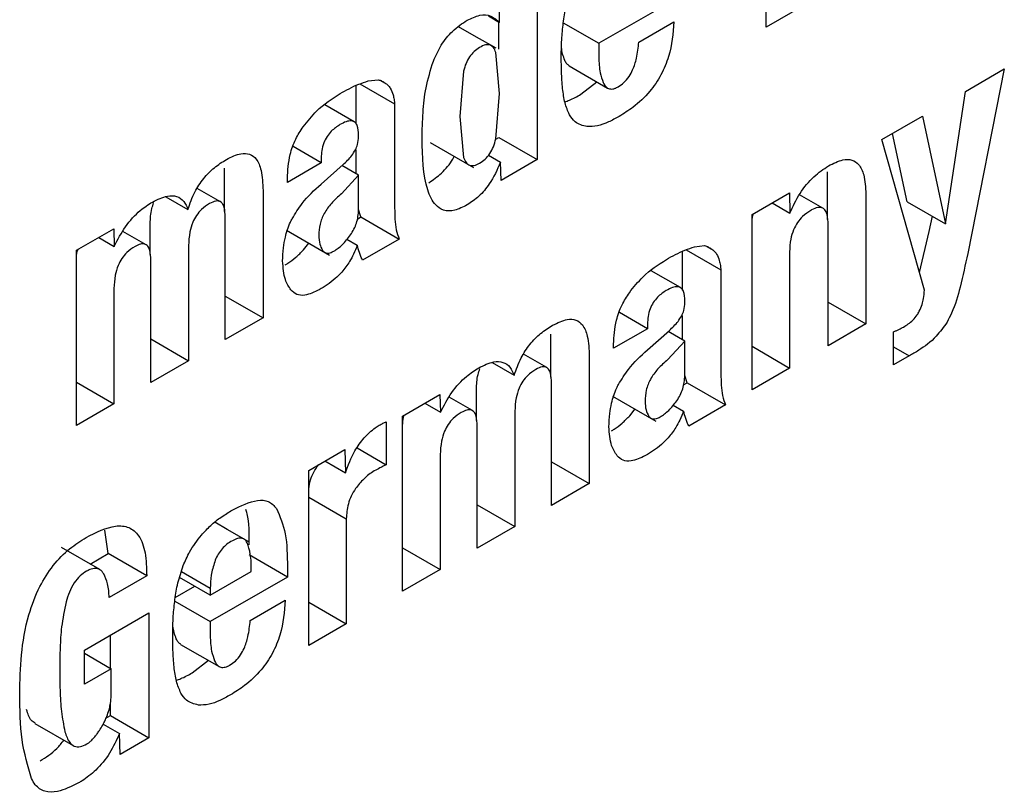
# Model space of a CAD drawing. Units: millimetres. Extents: x 0 to 210, y 0 to 297.
# Drawn here: x 143 to 143, y 93 to 93 of the extents above; entities that cross this region are included whole.
import ezdxf

# ---------------------------------------------------------------- set-up
doc = ezdxf.new("R2010")
doc.units = ezdxf.units.MM

msp = doc.modelspace()

# ---------------------------------------------------------------- linework, layer by layer
at = {"color": 7, "linetype": 'Continuous', "lineweight": 25}
for p, q in [((143.1098, 93.13332), (143.1098, 93.19789)), ((143.0253, 93.17027), (143.0253, 93.08454)), ((143.01143, 93.13512), (143.01143, 93.16227)), ((143.07649, 93.14388), (143.04805, 93.12746)), ((143.12366, 93.14132), (143.1098, 93.13332)), ((143.00729, 93.13751), (143.01143, 93.13512)), ((143.00212, 93.13021), (142.99634, 93.13355)), ((143.01115, 93.1253), (143.01115, 93.13528)), ((143.03494, 93.13503), (143.04805, 93.12746)), ((143.06277, 93.12787), (143.07567, 93.13532)), ((143.01012, 93.12559), (143.00212, 93.13021)), ((143.04805, 93.12746), (143.04805, 93.12224)), ((143.01143, 93.10885), (143.01006, 93.124)), ((143.03712, 93.11907), (143.05126, 93.1109)), ((142.99816, 93.11716), (142.99676, 93.10037)), ((143.1832, 93.10967), (143.19757, 93.11797)), ((143.19757, 93.11797), (143.18406, 93.04988)), ((142.95859, 93.1088), (142.95859, 93.1119)), ((142.95989, 93.11245), (142.97273, 93.10504)), ((142.96303, 93.11353), (142.96669, 93.11398)), ((142.96765, 93.11366), (142.96913, 93.11281)), ((143.04142, 93.10861), (143.04734, 93.11317)), ((142.95859, 93.09758), (142.95859, 93.1088)), ((143.01004, 93.09216), (143.01143, 93.10885)), ((143.17594, 93.06079), (143.1832, 93.10967)), ((142.95781, 93.09847), (142.94704, 93.10469)), ((142.97273, 93.10504), (142.97273, 93.10064)), ((142.97273, 93.10064), (142.97273, 93.06663)), ((142.99676, 93.10037), (142.99815, 93.08526)), ((143.15242, 93.0919), (143.1674, 93.10055)), ((143.1674, 93.10055), (143.17594, 93.06079)), ((143.16179, 93.06896), (143.15638, 93.09419)), ((142.98581, 93.09081), (143.00177, 93.0816)), ((143.01001, 93.09204), (143.01115, 93.0927)), ((143.01115, 93.0927), (143.0253, 93.08454)), ((143.16812, 93.03634), (143.15242, 93.0919)), ((142.94567, 93.08331), (142.93527, 93.08931)), ((142.95859, 93.07925), (142.95859, 93.08813)), ((142.94567, 93.08331), (142.93317, 93.0761)), ((142.94562, 93.07548), (142.95374, 93.0827)), ((142.94567, 93.08513), (142.94567, 93.08331)), ((143.00731, 93.08612), (143.01179, 93.08354)), ((143.01199, 93.07686), (143.01179, 93.08354)), ((143.0253, 93.08454), (143.01199, 93.07686)), ((142.91004, 93.06539), (142.91004, 93.0813)), ((142.95943, 93.07877), (142.9533, 93.0823)), ((143.13239, 93.06245), (143.13239, 93.07995)), ((142.93317, 93.0761), (142.93317, 93.07763)), ((142.95943, 93.07877), (142.95313, 93.07192)), ((142.95943, 93.06604), (142.95943, 93.07877)), ((142.9085, 93.06898), (142.89996, 93.07391)), ((142.92419, 93.07314), (142.92419, 93.02617)), ((143.10453, 93.06426), (143.1183, 93.0722)), ((143.1183, 93.0722), (143.1185, 93.06476)), ((143.14653, 93.07179), (143.14653, 93.02388)), ((142.88838, 93.07083), (142.89651, 93.06613)), ((143.11195, 93.06854), (143.1185, 93.06476)), ((143.13068, 93.06655), (143.12201, 93.07156)), ((143.16179, 93.06896), (143.17594, 93.06079)), ((142.96032, 93.06335), (142.95943, 93.06605)), ((142.88262, 93.04949), (142.88262, 93.06102)), ((142.91027, 93.01813), (142.91027, 93.06329)), ((142.959, 93.06259), (142.96032, 93.06335)), ((142.96032, 93.06335), (142.97446, 93.05519)), ((143.10453, 92.99963), (143.10453, 93.06426)), ((143.16992, 93.05805), (143.17103, 93.06363)), ((142.85537, 93.05107), (142.86914, 93.05901)), ((142.86914, 93.05901), (142.86934, 93.0525)), ((142.88106, 93.05312), (142.87252, 93.05805)), ((142.93281, 93.05846), (142.94876, 93.04925)), ((143.13262, 93.01585), (143.13262, 93.06041)), ((143.16627, 93.04289), (143.16992, 93.05805)), ((142.8636, 93.05582), (142.86934, 93.0525)), ((142.93913, 93.05122), (142.94105, 93.0537)), ((142.95513, 93.05515), (142.95897, 93.05293)), ((142.97446, 93.05519), (142.9609, 93.04736)), ((142.85537, 92.98644), (142.85537, 93.05107)), ((142.89676, 93.05285), (142.89676, 93.01034)), ((143.07891, 93.04762), (143.07891, 93.05071)), ((143.08021, 93.05126), (143.09306, 93.04385)), ((143.08335, 93.05234), (143.08701, 93.0528)), ((143.08797, 93.05248), (143.08945, 93.05162)), ((143.1184, 93.05051), (143.1184, 93.00764)), ((142.88285, 93.0023), (142.88285, 93.04746)), ((143.07891, 93.0364), (143.07891, 93.04762)), ((143.07814, 93.03729), (143.06736, 93.04351)), ((143.09306, 93.04385), (143.09306, 93.03945)), ((143.09306, 93.03945), (143.09306, 93.00544)), ((142.86924, 93.03696), (142.86924, 92.99445)), ((142.91027, 93.0342), (142.92419, 93.02617)), ((143.13262, 93.03191), (143.14653, 93.02388)), ((142.92419, 93.02617), (142.91027, 93.01813)), ((143.06599, 93.02213), (143.0556, 93.02813)), ((143.07891, 93.01806), (143.07891, 93.02695)), ((143.06599, 93.02213), (143.0535, 93.01491)), ((143.06594, 93.0143), (143.07406, 93.02151)), ((143.06599, 93.02394), (143.06599, 93.02213)), ((143.07975, 93.01758), (143.07362, 93.02112)), ((143.14653, 93.02388), (143.13262, 93.01585)), ((143.15669, 93.00875), (143.15669, 93.021)), ((142.88285, 93.01837), (142.89676, 93.01034)), ((143.03036, 93.0042), (143.03036, 93.02012)), ((143.07975, 93.01758), (143.07345, 93.01073)), ((143.07975, 93.00485), (143.07975, 93.01758)), ((143.0535, 93.01491), (143.0535, 93.01644)), ((143.10453, 93.01564), (143.1184, 93.00764)), ((143.15669, 93.01549), (143.16253, 93.01212)), ((142.89676, 93.01034), (142.88285, 93.0023)), ((143.02882, 93.00779), (143.02028, 93.01272)), ((143.04451, 93.01195), (143.04451, 92.96498)), ((143.16253, 93.01212), (143.15669, 93.00875)), ((143.0087, 93.00964), (143.01683, 93.00495)), ((143.1184, 93.00764), (143.10453, 92.99963)), ((143.08064, 93.00217), (143.07975, 93.00486)), ((142.85537, 93.00245), (142.86924, 92.99445)), ((143.00294, 92.98831), (143.00294, 92.99983)), ((143.03059, 92.95695), (143.03059, 93.0021)), ((143.07932, 93.00141), (143.08064, 93.00217)), ((143.08064, 93.00217), (143.09478, 92.994)), ((142.97569, 92.98988), (142.98946, 92.99783)), ((142.98946, 92.99783), (142.98966, 92.99132)), ((143.00139, 92.99193), (142.99284, 92.99686)), ((143.05313, 92.99728), (143.06909, 92.98806)), ((142.86924, 92.99445), (142.85537, 92.98644)), ((142.98392, 92.99463), (142.98966, 92.99132)), ((143.05945, 92.99003), (143.06138, 92.99252)), ((143.07545, 92.99396), (143.07929, 92.99175)), ((143.09478, 92.994), (143.08122, 92.98618)), ((142.97569, 92.92526), (142.97569, 92.98988)), ((143.01708, 92.99167), (143.01708, 92.94915)), ((142.9696, 92.98777), (142.9696, 92.97194)), ((143.00317, 92.94112), (143.00317, 92.98627)), ((142.94106, 92.96989), (142.95437, 92.97757)), ((142.95437, 92.97757), (142.95457, 92.96901)), ((142.95886, 92.97814), (142.9696, 92.97194)), ((142.98956, 92.97578), (142.98956, 92.93326)), ((142.94418, 92.97131), (142.94475, 92.97202)), ((142.94705, 92.97335), (142.95457, 92.96901)), ((143.03059, 92.97301), (143.04451, 92.96498)), ((142.94106, 92.90526), (142.94106, 92.96989)), ((143.04451, 92.96498), (143.03059, 92.95695)), ((142.94106, 92.96003), (142.95492, 92.95203)), ((143.00317, 92.95718), (143.01708, 92.94915)), ((142.95492, 92.95203), (142.95492, 92.91327)), ((142.91099, 92.9481), (142.90641, 92.95074)), ((143.01708, 92.94915), (143.00317, 92.94112)), ((142.86715, 92.93915), (142.86588, 92.9478)), ((142.91899, 92.94348), (142.91099, 92.9481)), ((142.864, 92.93328), (142.84986, 92.94145)), ((142.97569, 92.94126), (142.98956, 92.93326)), ((142.86049, 92.93531), (142.86715, 92.93915)), ((142.88129, 92.93098), (142.86715, 92.93915)), ((142.93319, 92.93051), (142.91905, 92.93867)), ((142.93319, 92.9342), (142.93319, 92.93051)), ((142.88129, 92.93098), (142.86742, 92.92298)), ((142.90475, 92.92388), (142.89345, 92.93041)), ((142.89411, 92.93255), (142.90475, 92.92641)), ((142.90475, 92.92388), (142.91988, 92.93262)), ((142.93319, 92.93051), (142.90475, 92.91409)), ((142.98956, 92.93326), (142.97569, 92.92526)), ((142.89182, 92.92296), (142.89909, 92.92715)), ((142.90475, 92.92641), (142.90475, 92.92388)), ((142.89164, 92.92166), (142.90475, 92.91409)), ((142.91948, 92.9145), (142.93238, 92.92195)), ((142.94106, 92.92127), (142.95492, 92.91327)), ((142.85833, 92.9036), (142.8821, 92.91732)), ((142.8821, 92.91732), (142.8821, 92.87122)), ((142.90475, 92.91409), (142.90475, 92.90887)), ((142.95492, 92.91327), (142.94106, 92.90526)), ((142.86796, 92.89687), (142.86796, 92.90915)), ((142.89382, 92.9057), (142.90797, 92.89753)), ((142.85833, 92.89099), (142.85833, 92.9036)), ((142.85833, 92.90242), (142.86824, 92.89671)), ((142.89812, 92.89524), (142.90404, 92.8998)), ((142.86824, 92.89671), (142.85833, 92.89099)), ((142.86824, 92.88791), (142.86824, 92.89671)), ((142.86796, 92.87939), (142.86796, 92.88424)), ((142.86629, 92.87843), (142.86796, 92.87939)), ((142.86796, 92.87939), (142.8821, 92.87122)), ((142.84004, 92.87653), (142.85419, 92.86837)), ((142.86528, 92.8763), (142.87128, 92.87284)), ((142.87149, 92.8651), (142.87128, 92.87284)), ((142.8821, 92.87122), (142.87149, 92.8651))]:
    msp.add_line(p, q, dxfattribs=at)
for points, knots in [([(143.035, 93.13564), (143.0353, 93.13765), (143.03592, 93.14173), (143.03735, 93.14596), (143.03807, 93.14811)], [0, 0, 0, 0, 0.492998, 1, 1, 1, 1]), ([(142.9995, 93.13594), (143.00106, 93.13668), (143.00419, 93.13818), (143.00846, 93.13781), (143.01043, 93.13603), (143.01143, 93.13512)], [0, 0, 0, 0, 0.327891, 0.657398, 1, 1, 1, 1]), ([(142.98701, 93.12078), (142.9879, 93.1228), (142.9897, 93.12685), (142.9942, 93.13245), (142.99764, 93.13472), (142.9995, 93.13594)], [0, 0, 0, 0, 0.314081, 0.630415, 1, 1, 1, 1]), ([(143.03418, 93.12257), (143.03419, 93.12372), (143.03422, 93.12602), (143.03441, 93.13035), (143.03477, 93.1336), (143.035, 93.13564)], [0, 0, 0, 0, 0.2715749, 0.5431615, 1, 1, 1, 1]), ([(143.07567, 93.13532), (143.07537, 93.13112), (143.07491, 93.1248), (143.07117, 93.11568), (143.06662, 93.10903), (143.06114, 93.10393), (143.05728, 93.10152), (143.05556, 93.10044)], [0, 0, 0, 0, 0.318821, 0.48009, 0.641962, 0.840588, 1, 1, 1, 1]), ([(143.00785, 93.12685), (143.00732, 93.1269), (143.00616, 93.12701), (143.00481, 93.12628), (143.00407, 93.12588)], [0, 0, 0, 0, 0.45121, 1, 1, 1, 1]), ([(143.01006, 93.124), (143.00981, 93.1247), (143.00934, 93.126), (143.00832, 93.12658), (143.00785, 93.12685)], [0, 0, 0, 0, 0.534851, 1, 1, 1, 1]), ([(143.05516, 93.11135), (143.05588, 93.11182), (143.05734, 93.11276), (143.05922, 93.11505), (143.06088, 93.11817), (143.06224, 93.12258), (143.06258, 93.1259), (143.06277, 93.12787)], [0, 0, 0, 0, 0.1495851, 0.3002486, 0.4335796, 0.6646203, 1, 1, 1, 1]), ([(143.00407, 93.12588), (143.00338, 93.12543), (143.00206, 93.12457), (143.00028, 93.12246), (142.99892, 93.1199), (142.99842, 93.11811), (142.99816, 93.11716)], [0, 0, 0, 0, 0.254443, 0.486477, 0.725869, 1, 1, 1, 1]), ([(143.03551, 93.1211), (143.03521, 93.12186), (143.03465, 93.12332), (143.03437, 93.12502), (143.03423, 93.12583)], [0, 0, 0, 0, 0.5274748, 1, 1, 1, 1]), ([(142.98286, 93.09235), (142.98293, 93.09552), (142.98307, 93.10156), (142.98402, 93.11102), (142.986, 93.11749), (142.98701, 93.12078)], [0, 0, 0, 0, 0.351804, 0.6704, 1, 1, 1, 1]), ([(143.0347, 93.11073), (143.03461, 93.11175), (143.03444, 93.11378), (143.03423, 93.11771), (143.0342, 93.12067), (143.03418, 93.12257)], [0, 0, 0, 0, 0.264633, 0.529263, 1, 1, 1, 1]), ([(143.03715, 93.11911), (143.03684, 93.11932), (143.03614, 93.11978), (143.03573, 93.12063), (143.03551, 93.1211)], [0, 0, 0, 0, 0.453419, 1, 1, 1, 1]), ([(143.04805, 93.12224), (143.04807, 93.12126), (143.04812, 93.11929), (143.04855, 93.11607), (143.04924, 93.11411), (143.04965, 93.11293)], [0, 0, 0, 0, 0.285808, 0.571703, 1, 1, 1, 1]), ([(142.95262, 93.10888), (142.95373, 93.10949), (142.95602, 93.11076), (142.95952, 93.11242), (142.96185, 93.11316), (142.96303, 93.11353)], [0, 0, 0, 0, 0.315706, 0.656331, 1, 1, 1, 1]), ([(142.96669, 93.11398), (142.96693, 93.11391), (142.9674, 93.11378), (142.96824, 93.11344), (142.96878, 93.11305), (142.96913, 93.11281)], [0, 0, 0, 0, 0.26593, 0.53191, 1, 1, 1, 1]), ([(142.96913, 93.11281), (142.96952, 93.11256), (142.97029, 93.11205), (142.97138, 93.11065), (142.97185, 93.1093), (142.97215, 93.10846)], [0, 0, 0, 0, 0.275618, 0.551164, 1, 1, 1, 1]), ([(143.04965, 93.11293), (143.05003, 93.11223), (143.05067, 93.11106), (143.05229, 93.11043), (143.05379, 93.11066), (143.05477, 93.11115), (143.05516, 93.11135)], [0, 0, 0, 0, 0.356912, 0.598964, 0.841503, 1, 1, 1, 1]), ([(142.93897, 93.09662), (142.94059, 93.09864), (142.94477, 93.10386), (142.94964, 93.10697), (142.95262, 93.10888)], [0, 0, 0, 0, 0.387088, 1, 1, 1, 1]), ([(142.97215, 93.10846), (142.97222, 93.10817), (142.97237, 93.10759), (142.97258, 93.10647), (142.97268, 93.10559), (142.97273, 93.10504)], [0, 0, 0, 0, 0.267965, 0.535915, 1, 1, 1, 1]), ([(143.03722, 93.10106), (143.03661, 93.10247), (143.03536, 93.10534), (143.03492, 93.10891), (143.0347, 93.11073)], [0, 0, 0, 0, 0.492481, 1, 1, 1, 1]), ([(143.03551, 93.10586), (143.03607, 93.10604), (143.03801, 93.10665), (143.04, 93.10779), (143.04142, 93.10861)], [0, 0, 0, 0, 0.289806, 1, 1, 1, 1]), ([(143.04365, 93.09667), (143.04208, 93.09707), (143.03943, 93.09774), (143.03786, 93.1001), (143.03722, 93.10106)], [0, 0, 0, 0, 0.593495, 1, 1, 1, 1]), ([(142.95257, 93.09742), (142.95148, 93.09669), (142.94977, 93.09557), (142.94773, 93.09304), (142.94647, 93.09053), (142.94577, 93.08778), (142.9457, 93.08602), (142.94567, 93.08513)], [0, 0, 0, 0, 0.285388, 0.4452, 0.605583, 0.801344, 1, 1, 1, 1]), ([(142.95946, 93.09356), (142.9594, 93.09482), (142.95932, 93.09673), (142.9582, 93.09839), (142.95677, 93.09894), (142.95481, 93.09861), (142.95334, 93.09783), (142.95257, 93.09742)], [0, 0, 0, 0, 0.297967, 0.450948, 0.60451, 0.791866, 1, 1, 1, 1]), ([(143.05556, 93.10044), (143.05424, 93.09972), (143.05156, 93.09826), (143.04746, 93.09669), (143.04494, 93.09668), (143.04365, 93.09667)], [0, 0, 0, 0, 0.320709, 0.653216, 1, 1, 1, 1]), ([(142.93317, 93.07763), (142.93333, 93.0805), (142.93359, 93.08512), (142.93594, 93.0919), (142.93801, 93.09513), (142.93897, 93.09662)], [0, 0, 0, 0, 0.470406, 0.755209, 1, 1, 1, 1]), ([(142.95828, 93.08811), (142.95856, 93.08876), (142.95928, 93.09042), (142.95943, 93.09224), (142.95945, 93.09336), (142.95946, 93.09356)], [0, 0, 0, 0, 0.346179, 0.879791, 1, 1, 1, 1]), ([(142.9995, 93.06781), (142.99794, 93.06701), (142.99481, 93.06542), (142.99069, 93.06554), (142.98713, 93.06803), (142.98326, 93.07616), (142.98303, 93.08558), (142.98286, 93.09235)], [0, 0, 0, 0, 0.12203, 0.245001, 0.35471, 0.535932, 1, 1, 1, 1]), ([(143.00407, 93.08319), (143.00477, 93.08365), (143.00612, 93.08454), (143.00793, 93.08671), (143.0093, 93.08934), (143.00978, 93.09118), (143.01004, 93.09216)], [0, 0, 0, 0, 0.253586, 0.484684, 0.724136, 1, 1, 1, 1]), ([(142.91068, 93.08458), (142.91251, 93.08549), (142.91557, 93.08699), (142.91938, 93.08675), (142.92206, 93.0847), (142.92392, 93.08013), (142.92409, 93.07572), (142.92419, 93.07314)], [0, 0, 0, 0, 0.2234827, 0.3723965, 0.5215838, 0.7207378, 1, 1, 1, 1]), ([(142.95374, 93.0827), (142.9543, 93.08321), (142.9554, 93.08423), (142.95699, 93.086), (142.95784, 93.08739), (142.95828, 93.08811)], [0, 0, 0, 0, 0.336357, 0.661013, 1, 1, 1, 1]), ([(142.89651, 93.06613), (142.89726, 93.0683), (142.89865, 93.0723), (142.90221, 93.0777), (142.9063, 93.08183), (142.90919, 93.08365), (142.91068, 93.08458)], [0, 0, 0, 0, 0.279026, 0.515469, 0.751486, 1, 1, 1, 1]), ([(142.98536, 93.07597), (142.98692, 93.07707), (142.99007, 93.07926), (142.99336, 93.08302), (142.99449, 93.08537), (142.99465, 93.0857)], [0, 0, 0, 0, 0.460278, 0.923568, 1, 1, 1, 1]), ([(142.99815, 93.08526), (142.99842, 93.08459), (142.99892, 93.08334), (143.00029, 93.08229), (143.00206, 93.0822), (143.00338, 93.08285), (143.00407, 93.08319)], [0, 0, 0, 0, 0.2785135, 0.5195226, 0.7499081, 1, 1, 1, 1]), ([(143.01179, 93.08354), (143.01055, 93.08078), (143.00847, 93.07617), (143.00385, 93.07075), (143.00095, 93.06879), (142.9995, 93.06781)], [0, 0, 0, 0, 0.42438, 0.7103275, 1, 1, 1, 1]), ([(143.13272, 93.0822), (143.13452, 93.08311), (143.13757, 93.08466), (143.14147, 93.08464), (143.14424, 93.08277), (143.14617, 93.07846), (143.1464, 93.07425), (143.14653, 93.07179)], [0, 0, 0, 0, 0.223766, 0.377708, 0.532139, 0.726312, 1, 1, 1, 1]), ([(143.1185, 93.06476), (143.11964, 93.06723), (143.12194, 93.07221), (143.12715, 93.07849), (143.13091, 93.08099), (143.13272, 93.0822)], [0, 0, 0, 0, 0.34016, 0.683054, 1, 1, 1, 1]), ([(142.93494, 93.06271), (142.93611, 93.06463), (142.93916, 93.06961), (142.94316, 93.07325), (142.94562, 93.07548)], [0, 0, 0, 0, 0.38551, 1, 1, 1, 1]), ([(142.95313, 93.07192), (142.95186, 93.07082), (142.94953, 93.06879), (142.94708, 93.0654), (142.94581, 93.0627), (142.9449, 93.05989), (142.94482, 93.05792), (142.94476, 93.05657)], [0, 0, 0, 0, 0.2871758, 0.526488, 0.6386515, 0.7519899, 1, 1, 1, 1]), ([(142.86934, 93.0525), (142.87063, 93.055), (142.87322, 93.06), (142.87841, 93.06569), (142.8819, 93.06791), (142.88341, 93.06887)], [0, 0, 0, 0, 0.361366, 0.725411, 1, 1, 1, 1]), ([(142.88262, 93.06102), (142.88266, 93.06279), (142.88271, 93.06521), (142.88362, 93.06785), (142.88386, 93.06856)], [0, 0, 0, 0, 0.731206, 1, 1, 1, 1]), ([(142.88341, 93.06887), (142.88529, 93.06979), (142.88847, 93.07135), (142.89249, 93.07119), (142.89511, 93.06936), (142.89605, 93.06719), (142.89651, 93.06613)], [0, 0, 0, 0, 0.329142, 0.556173, 0.783758, 1, 1, 1, 1]), ([(142.90448, 93.06833), (142.90346, 93.06767), (142.90175, 93.06656), (142.89961, 93.06399), (142.89807, 93.06109), (142.89695, 93.05719), (142.89683, 93.05447), (142.89676, 93.05285)], [0, 0, 0, 0, 0.217132, 0.363033, 0.509134, 0.707503, 1, 1, 1, 1]), ([(142.91027, 93.06329), (142.91022, 93.06454), (142.91015, 93.06649), (142.9093, 93.06842), (142.90821, 93.06925), (142.90658, 93.06935), (142.90527, 93.06871), (142.90448, 93.06833)], [0, 0, 0, 0, 0.3132264, 0.4856429, 0.6316325, 0.7778157, 1, 1, 1, 1]), ([(142.95646, 93.05674), (142.95691, 93.05744), (142.95781, 93.05883), (142.95873, 93.06118), (142.95931, 93.06364), (142.95939, 93.06521), (142.95943, 93.06604)], [0, 0, 0, 0, 0.234219, 0.469156, 0.720174, 1, 1, 1, 1]), ([(142.97273, 93.06663), (142.97276, 93.06526), (142.97281, 93.0625), (142.9732, 93.0585), (142.97404, 93.0563), (142.97446, 93.05519)], [0, 0, 0, 0, 0.327886, 0.659624, 1, 1, 1, 1]), ([(143.10453, 93.06135), (143.10454, 93.06216), (143.10455, 93.06319), (143.10494, 93.06431), (143.10501, 93.06454)], [0, 0, 0, 0, 0.79367, 1, 1, 1, 1]), ([(143.12622, 93.06578), (143.12519, 93.06511), (143.12346, 93.06397), (143.12124, 93.06137), (143.11966, 93.05845), (143.11856, 93.05464), (143.11846, 93.05204), (143.1184, 93.05051)], [0, 0, 0, 0, 0.220008, 0.37302, 0.526495, 0.719972, 1, 1, 1, 1]), ([(143.13262, 93.06041), (143.13256, 93.06178), (143.13248, 93.0639), (143.13153, 93.06598), (143.13033, 93.06687), (143.12863, 93.06693), (143.12718, 93.06634), (143.12632, 93.06584), (143.12622, 93.06578)], [0, 0, 0, 0, 0.3117033, 0.4832354, 0.6290753, 0.775111, 0.9748914, 1, 1, 1, 1]), ([(142.93144, 93.04713), (142.9315, 93.04874), (142.9316, 93.05157), (142.93243, 93.05638), (142.93361, 93.06008), (142.93473, 93.0623), (142.93494, 93.06271)], [0, 0, 0, 0, 0.327379, 0.576686, 0.921691, 1, 1, 1, 1]), ([(142.94476, 93.05657), (142.94482, 93.05544), (142.94494, 93.05331), (142.94575, 93.05178), (142.94613, 93.05107)], [0, 0, 0, 0, 0.528128, 1, 1, 1, 1]), ([(142.95034, 93.05077), (142.95142, 93.0515), (142.95363, 93.05301), (142.9555, 93.05547), (142.95646, 93.05674)], [0, 0, 0, 0, 0.487185, 1, 1, 1, 1]), ([(142.85537, 93.04762), (142.85539, 93.04859), (142.85542, 93.04981), (142.85587, 93.05114), (142.85597, 93.05141)], [0, 0, 0, 0, 0.795218, 1, 1, 1, 1]), ([(142.87701, 93.05247), (142.87598, 93.0518), (142.87425, 93.05069), (142.8721, 93.04809), (142.87056, 93.04516), (142.86945, 93.04127), (142.86932, 93.03856), (142.86924, 93.03696)], [0, 0, 0, 0, 0.218562, 0.364919, 0.511441, 0.71306, 1, 1, 1, 1]), ([(142.88285, 93.04746), (142.8828, 93.04872), (142.88272, 93.05067), (142.88181, 93.05268), (142.88058, 93.05348), (142.8789, 93.05341), (142.87769, 93.05281), (142.87701, 93.05247)], [0, 0, 0, 0, 0.314009, 0.486217, 0.660193, 0.807326, 1, 1, 1, 1]), ([(142.93236, 93.04564), (142.9327, 93.04585), (142.93402, 93.04665), (142.93634, 93.0484), (142.93819, 93.05027), (142.93913, 93.05122)], [0, 0, 0, 0, 0.149625, 0.569362, 1, 1, 1, 1]), ([(142.94613, 93.05107), (142.94638, 93.05079), (142.94684, 93.05025), (142.94785, 93.04995), (142.94904, 93.0501), (142.94989, 93.05054), (142.95034, 93.05077)], [0, 0, 0, 0, 0.255743, 0.49509, 0.737033, 1, 1, 1, 1]), ([(142.95897, 93.05293), (142.95853, 93.05183), (142.95771, 93.0498), (142.9559, 93.04635), (142.95427, 93.0443), (142.95327, 93.04305)], [0, 0, 0, 0, 0.312923, 0.578958, 1, 1, 1, 1]), ([(142.9609, 93.04736), (142.96069, 93.04782), (142.96027, 93.04874), (142.9596, 93.05058), (142.95922, 93.05202), (142.95897, 93.05293)], [0, 0, 0, 0, 0.267829, 0.535628, 1, 1, 1, 1]), ([(143.07295, 93.04769), (143.07405, 93.0483), (143.07634, 93.04957), (143.07984, 93.05123), (143.08217, 93.05197), (143.08335, 93.05234)], [0, 0, 0, 0, 0.3157065, 0.6563309, 1, 1, 1, 1]), ([(143.08701, 93.0528), (143.08725, 93.05273), (143.08772, 93.0526), (143.08856, 93.05225), (143.08911, 93.05187), (143.08945, 93.05162)], [0, 0, 0, 0, 0.265932, 0.531913, 1, 1, 1, 1]), ([(143.08945, 93.05162), (143.08984, 93.05137), (143.09061, 93.05086), (143.0917, 93.04947), (143.09217, 93.04811), (143.09247, 93.04727)], [0, 0, 0, 0, 0.2756181, 0.5511652, 1, 1, 1, 1]), ([(142.93449, 93.03645), (142.93371, 93.03763), (142.93187, 93.04043), (142.9316, 93.04468), (142.93144, 93.04713)], [0, 0, 0, 0, 0.4240051, 1, 1, 1, 1]), ([(143.05929, 93.03543), (143.06091, 93.03745), (143.06509, 93.04267), (143.06996, 93.04578), (143.07295, 93.04769)], [0, 0, 0, 0, 0.387088, 1, 1, 1, 1]), ([(143.09247, 93.04727), (143.09254, 93.04698), (143.09269, 93.04641), (143.09291, 93.04528), (143.093, 93.04441), (143.09306, 93.04385)], [0, 0, 0, 0, 0.2679654, 0.5359161, 1, 1, 1, 1]), ([(143.18406, 93.04988), (143.18319, 93.04578), (143.18165, 93.03854), (143.17921, 93.02987), (143.17701, 93.02565), (143.17644, 93.02455)], [0, 0, 0, 0, 0.491055, 0.86771, 1, 1, 1, 1]), ([(142.95327, 93.04305), (142.95245, 93.04221), (142.95071, 93.04044), (142.94787, 93.03826), (142.9459, 93.03709), (142.94491, 93.0365)], [0, 0, 0, 0, 0.308783, 0.650994, 1, 1, 1, 1]), ([(142.94491, 93.0365), (142.94311, 93.03564), (142.94015, 93.03423), (142.93651, 93.03449), (142.93516, 93.03581), (142.93449, 93.03645)], [0, 0, 0, 0, 0.442458, 0.727988, 1, 1, 1, 1]), ([(143.07289, 93.03623), (143.0718, 93.03551), (143.07009, 93.03438), (143.06806, 93.03185), (143.06679, 93.02935), (143.06609, 93.0266), (143.06602, 93.02483), (143.06599, 93.02394)], [0, 0, 0, 0, 0.285387, 0.4452, 0.605583, 0.801344, 1, 1, 1, 1]), ([(143.07978, 93.03238), (143.07973, 93.03364), (143.07964, 93.03554), (143.07852, 93.0372), (143.07709, 93.03775), (143.07513, 93.03742), (143.07367, 93.03664), (143.07289, 93.03623)], [0, 0, 0, 0, 0.297966, 0.450946, 0.604508, 0.791865, 1, 1, 1, 1]), ([(143.16623, 93.02856), (143.1666, 93.02941), (143.16728, 93.03098), (143.16789, 93.03363), (143.16803, 93.03532), (143.16812, 93.03634)], [0, 0, 0, 0, 0.320875, 0.589887, 1, 1, 1, 1]), ([(143.0535, 93.01644), (143.05366, 93.01932), (143.05391, 93.02393), (143.05626, 93.03072), (143.05833, 93.03394), (143.05929, 93.03543)], [0, 0, 0, 0, 0.470407, 0.755211, 1, 1, 1, 1]), ([(143.0786, 93.02692), (143.07889, 93.02757), (143.0796, 93.02923), (143.07975, 93.03106), (143.07978, 93.03217), (143.07978, 93.03238)], [0, 0, 0, 0, 0.346178, 0.879789, 1, 1, 1, 1]), ([(143.16045, 93.02276), (143.1616, 93.02351), (143.16337, 93.02465), (143.16531, 93.02691), (143.16598, 93.02811), (143.16623, 93.02856)], [0, 0, 0, 0, 0.542194, 0.827243, 1, 1, 1, 1]), ([(143.031, 93.0234), (143.03283, 93.0243), (143.03589, 93.0258), (143.0397, 93.02557), (143.04239, 93.02351), (143.04424, 93.01895), (143.04441, 93.01453), (143.04451, 93.01195)], [0, 0, 0, 0, 0.2234826, 0.3723962, 0.5215834, 0.7207373, 1, 1, 1, 1]), ([(143.07406, 93.02151), (143.07462, 93.02203), (143.07572, 93.02304), (143.07731, 93.02482), (143.07817, 93.02621), (143.0786, 93.02692)], [0, 0, 0, 0, 0.336358, 0.661013, 1, 1, 1, 1]), ([(143.17644, 93.02455), (143.17515, 93.02274), (143.17207, 93.0184), (143.16702, 93.01469), (143.16368, 93.01278), (143.16253, 93.01212)], [0, 0, 0, 0, 0.319554, 0.764153, 1, 1, 1, 1]), ([(143.01683, 93.00495), (143.01758, 93.00712), (143.01897, 93.01112), (143.02254, 93.01651), (143.02662, 93.02064), (143.02951, 93.02246), (143.031, 93.0234)], [0, 0, 0, 0, 0.279028, 0.515471, 0.751488, 1, 1, 1, 1]), ([(143.15669, 93.021), (143.15702, 93.02113), (143.15768, 93.02139), (143.15893, 93.02194), (143.15985, 93.02244), (143.16045, 93.02276)], [0, 0, 0, 0, 0.264269, 0.528558, 1, 1, 1, 1]), ([(143.05526, 93.00152), (143.05643, 93.00344), (143.05948, 93.00842), (143.06348, 93.01206), (143.06594, 93.0143)], [0, 0, 0, 0, 0.385511, 1, 1, 1, 1]), ([(143.00373, 93.00768), (143.00561, 93.00861), (143.0088, 93.01017), (143.01281, 93.01001), (143.01543, 93.00818), (143.01637, 93.00601), (143.01683, 93.00495)], [0, 0, 0, 0, 0.329141, 0.556173, 0.783757, 1, 1, 1, 1]), ([(143.07345, 93.01073), (143.07218, 93.00963), (143.06985, 93.00761), (143.0674, 93.00421), (143.06613, 93.00151), (143.06522, 92.9987), (143.06514, 92.99674), (143.06508, 92.99539)], [0, 0, 0, 0, 0.287176, 0.526488, 0.638652, 0.75199, 1, 1, 1, 1]), ([(142.98966, 92.99132), (142.99095, 92.99381), (142.99354, 92.99881), (142.99873, 93.00451), (143.00223, 93.00673), (143.00373, 93.00768)], [0, 0, 0, 0, 0.361367, 0.725413, 1, 1, 1, 1]), ([(143.00294, 92.99983), (143.00298, 93.0016), (143.00304, 93.00402), (143.00394, 93.00666), (143.00418, 93.00737)], [0, 0, 0, 0, 0.731209, 1, 1, 1, 1]), ([(143.0248, 93.00714), (143.02378, 93.00648), (143.02207, 93.00538), (143.01993, 93.0028), (143.01839, 92.99991), (143.01727, 92.99601), (143.01715, 92.99329), (143.01708, 92.99167)], [0, 0, 0, 0, 0.2171315, 0.363032, 0.5091326, 0.707501, 1, 1, 1, 1]), ([(143.03059, 93.0021), (143.03054, 93.00336), (143.03047, 93.0053), (143.02962, 93.00724), (143.02853, 93.00807), (143.0269, 93.00817), (143.02559, 93.00753), (143.0248, 93.00714)], [0, 0, 0, 0, 0.313227, 0.485644, 0.631633, 0.777817, 1, 1, 1, 1]), ([(143.07678, 92.99555), (143.07723, 92.99625), (143.07813, 92.99765), (143.07905, 93), (143.07963, 93.00245), (143.07971, 93.00402), (143.07975, 93.00485)], [0, 0, 0, 0, 0.234219, 0.469156, 0.720175, 1, 1, 1, 1]), ([(143.09306, 93.00544), (143.09308, 93.00407), (143.09313, 93.00131), (143.09352, 92.99731), (143.09436, 92.99512), (143.09478, 92.994)], [0, 0, 0, 0, 0.327886, 0.659624, 1, 1, 1, 1]), ([(143.05176, 92.98594), (143.05182, 92.98755), (143.05192, 92.99038), (143.05275, 92.9952), (143.05393, 92.99889), (143.05505, 93.00111), (143.05526, 93.00152)], [0, 0, 0, 0, 0.327379, 0.576686, 0.921693, 1, 1, 1, 1]), ([(143.07066, 92.98958), (143.07174, 92.99031), (143.07395, 92.99182), (143.07582, 92.99429), (143.07678, 92.99555)], [0, 0, 0, 0, 0.4871846, 1, 1, 1, 1]), ([(143.00317, 92.98627), (143.00312, 92.98753), (143.00304, 92.98949), (143.00213, 92.99149), (143.0009, 92.99229), (142.99922, 92.99222), (142.99801, 92.99162), (142.99733, 92.99128)], [0, 0, 0, 0, 0.314008, 0.486216, 0.660193, 0.807326, 1, 1, 1, 1]), ([(143.06508, 92.99539), (143.06514, 92.99426), (143.06526, 92.99212), (143.06607, 92.9906), (143.06646, 92.98988)], [0, 0, 0, 0, 0.528128, 1, 1, 1, 1]), ([(142.97569, 92.98643), (142.97572, 92.9874), (142.97574, 92.98863), (142.9762, 92.98995), (142.97629, 92.99022)], [0, 0, 0, 0, 0.7952181, 1, 1, 1, 1]), ([(142.99733, 92.99128), (142.9963, 92.99061), (142.99458, 92.9895), (142.99243, 92.98691), (142.99088, 92.98398), (142.98977, 92.98009), (142.98964, 92.97737), (142.98956, 92.97578)], [0, 0, 0, 0, 0.218562, 0.364919, 0.511441, 0.71306, 1, 1, 1, 1]), ([(143.05268, 92.98446), (143.05303, 92.98466), (143.05435, 92.98546), (143.05666, 92.98722), (143.05851, 92.98908), (143.05945, 92.99003)], [0, 0, 0, 0, 0.149626, 0.569362, 1, 1, 1, 1]), ([(143.06646, 92.98988), (143.0667, 92.9896), (143.06716, 92.98906), (143.06817, 92.98877), (143.06936, 92.98891), (143.07022, 92.98935), (143.07066, 92.98958)], [0, 0, 0, 0, 0.255743, 0.49509, 0.737033, 1, 1, 1, 1]), ([(143.07929, 92.99175), (143.07885, 92.99065), (143.07803, 92.98861), (143.07623, 92.98516), (143.07459, 92.98312), (143.07359, 92.98187)], [0, 0, 0, 0, 0.312922, 0.578956, 1, 1, 1, 1]), ([(143.08122, 92.98618), (143.08101, 92.98663), (143.08059, 92.98755), (143.07992, 92.98939), (143.07954, 92.99083), (143.07929, 92.99175)], [0, 0, 0, 0, 0.26783, 0.535629, 1, 1, 1, 1]), ([(142.95457, 92.96901), (142.9556, 92.97175), (142.95732, 92.97633), (142.96142, 92.98206), (142.96466, 92.98499), (142.96656, 92.9862), (142.96706, 92.98652)], [0, 0, 0, 0, 0.38884, 0.647979, 0.907349, 1, 1, 1, 1]), ([(142.96706, 92.98652), (142.96729, 92.98665), (142.96774, 92.98691), (142.96859, 92.98733), (142.96921, 92.9876), (142.9696, 92.98777)], [0, 0, 0, 0, 0.266959, 0.533847, 1, 1, 1, 1]), ([(143.05482, 92.97526), (143.05404, 92.97644), (143.0522, 92.97924), (143.05192, 92.98349), (143.05176, 92.98594)], [0, 0, 0, 0, 0.424006, 1, 1, 1, 1]), ([(143.07359, 92.98187), (143.07277, 92.98103), (143.07103, 92.97925), (143.0682, 92.97708), (143.06622, 92.9759), (143.06523, 92.97531)], [0, 0, 0, 0, 0.308783, 0.6509935, 1, 1, 1, 1]), ([(143.06523, 92.97531), (143.06343, 92.97446), (143.06048, 92.97305), (143.05684, 92.97331), (143.05548, 92.97462), (143.05482, 92.97526)], [0, 0, 0, 0, 0.442457, 0.727986, 1, 1, 1, 1]), ([(142.94106, 92.9622), (142.94116, 92.96336), (142.94132, 92.96538), (142.94247, 92.9686), (142.9436, 92.97038), (142.94418, 92.97131)], [0, 0, 0, 0, 0.391366, 0.68226, 1, 1, 1, 1]), ([(142.9696, 92.97194), (142.96922, 92.97175), (142.96845, 92.97137), (142.967, 92.97063), (142.96592, 92.97003), (142.96523, 92.96965)], [0, 0, 0, 0, 0.263528, 0.527062, 1, 1, 1, 1]), ([(142.96523, 92.96965), (142.96457, 92.96923), (142.96325, 92.9684), (142.96085, 92.96632), (142.95931, 92.96438), (142.95833, 92.96314)], [0, 0, 0, 0, 0.2714172, 0.5370608, 1, 1, 1, 1]), ([(142.95833, 92.96314), (142.95775, 92.96224), (142.95661, 92.96045), (142.95525, 92.95651), (142.95505, 92.95382), (142.95492, 92.95203)], [0, 0, 0, 0, 0.251941, 0.50311, 1, 1, 1, 1]), ([(142.91287, 92.95522), (142.91605, 92.95679), (142.92075, 92.95913), (142.92645, 92.95882), (142.92826, 92.95684), (142.9292, 92.95581)], [0, 0, 0, 0, 0.499363, 0.740996, 1, 1, 1, 1]), ([(142.9292, 92.95581), (142.93045, 92.95283), (142.93305, 92.94665), (142.93314, 92.93845), (142.93319, 92.9342)], [0, 0, 0, 0, 0.4813777, 1, 1, 1, 1]), ([(142.90147, 92.94599), (142.9026, 92.94722), (142.90495, 92.94977), (142.90884, 92.95278), (142.91152, 92.9544), (142.91287, 92.95522)], [0, 0, 0, 0, 0.314866, 0.653658, 1, 1, 1, 1]), ([(142.91905, 92.94237), (142.91916, 92.94649), (142.91928, 92.95127), (142.91801, 92.95494), (142.91783, 92.95545)], [0, 0, 0, 0, 0.860935, 1, 1, 1, 1]), ([(142.85894, 92.94515), (142.86267, 92.94701), (142.86832, 92.94984), (142.87494, 92.94918), (142.87888, 92.94582), (142.88108, 92.93948), (142.88122, 92.93389), (142.88129, 92.93098)], [0, 0, 0, 0, 0.296626, 0.450355, 0.60465, 0.794085, 1, 1, 1, 1]), ([(142.83446, 92.88753), (142.83469, 92.89699), (142.83499, 92.90967), (142.84127, 92.92649), (142.84666, 92.935), (142.85271, 92.94119), (142.85691, 92.94385), (142.85894, 92.94515)], [0, 0, 0, 0, 0.466975, 0.625806, 0.753084, 0.880357, 1, 1, 1, 1]), ([(142.89478, 92.93474), (142.8955, 92.93644), (142.89723, 92.94049), (142.89992, 92.94397), (142.90147, 92.94599)], [0, 0, 0, 0, 0.422173, 1, 1, 1, 1]), ([(142.91836, 92.94318), (142.91808, 92.94363), (142.91752, 92.9445), (142.9161, 92.94498), (142.91434, 92.94471), (142.91305, 92.94402), (142.91237, 92.94365)], [0, 0, 0, 0, 0.244377, 0.475962, 0.72045, 1, 1, 1, 1]), ([(142.91237, 92.94365), (142.9117, 92.94321), (142.91043, 92.94237), (142.90869, 92.94057), (142.90727, 92.93845), (142.90668, 92.93692), (142.90637, 92.93614)], [0, 0, 0, 0, 0.274092, 0.518596, 0.753206, 1, 1, 1, 1]), ([(142.91988, 92.93262), (142.91986, 92.93483), (142.91983, 92.93871), (142.9188, 92.94183), (142.91836, 92.94318)], [0, 0, 0, 0, 0.568687, 1, 1, 1, 1]), ([(142.8917, 92.92227), (142.892, 92.92428), (142.89263, 92.92836), (142.89405, 92.93259), (142.89478, 92.93474)], [0, 0, 0, 0, 0.492998, 1, 1, 1, 1]), ([(142.90637, 92.93614), (142.90588, 92.93447), (142.90488, 92.93108), (142.90479, 92.92798), (142.90475, 92.92641)], [0, 0, 0, 0, 0.491249, 1, 1, 1, 1]), ([(142.85914, 92.93268), (142.85833, 92.93215), (142.8567, 92.93109), (142.85442, 92.9283), (142.85266, 92.92492), (142.85193, 92.92253), (142.85156, 92.92134)], [0, 0, 0, 0, 0.233219, 0.467706, 0.732279, 1, 1, 1, 1]), ([(142.86549, 92.93166), (142.86507, 92.93227), (142.86429, 92.93338), (142.86241, 92.93385), (142.86065, 92.93346), (142.85955, 92.93289), (142.85914, 92.93268)], [0, 0, 0, 0, 0.31765, 0.582895, 0.847795, 1, 1, 1, 1]), ([(142.86742, 92.92298), (142.8674, 92.92387), (142.86734, 92.92564), (142.86683, 92.92868), (142.86601, 92.9305), (142.86549, 92.93166)], [0, 0, 0, 0, 0.267745, 0.535524, 1, 1, 1, 1]), ([(142.85156, 92.92134), (142.85093, 92.91824), (142.84976, 92.91244), (142.84932, 92.90441), (142.84925, 92.89943), (142.84922, 92.89693)], [0, 0, 0, 0, 0.362761, 0.680635, 1, 1, 1, 1]), ([(142.89089, 92.9092), (142.8909, 92.91035), (142.89092, 92.91265), (142.89112, 92.91698), (142.89147, 92.92023), (142.8917, 92.92227)], [0, 0, 0, 0, 0.271575, 0.543161, 1, 1, 1, 1]), ([(142.93238, 92.92195), (142.93207, 92.91775), (142.93161, 92.91143), (142.92788, 92.90231), (142.92332, 92.89566), (142.91784, 92.89056), (142.91398, 92.88815), (142.91226, 92.88707)], [0, 0, 0, 0, 0.318822, 0.48009, 0.641963, 0.840589, 1, 1, 1, 1]), ([(142.89221, 92.90773), (142.89192, 92.90849), (142.89135, 92.90995), (142.89107, 92.91165), (142.89094, 92.91245)], [0, 0, 0, 0, 0.527475, 1, 1, 1, 1]), ([(142.91186, 92.89798), (142.91258, 92.89845), (142.91404, 92.89939), (142.91593, 92.90168), (142.91758, 92.90479), (142.91894, 92.90921), (142.91928, 92.91253), (142.91948, 92.9145)], [0, 0, 0, 0, 0.149585, 0.300249, 0.43358, 0.664621, 1, 1, 1, 1]), ([(142.8914, 92.89736), (142.89131, 92.89838), (142.89114, 92.90041), (142.89094, 92.90434), (142.89091, 92.9073), (142.89089, 92.9092)], [0, 0, 0, 0, 0.264633, 0.529263, 1, 1, 1, 1]), ([(142.90475, 92.90887), (142.90477, 92.90789), (142.90482, 92.90592), (142.90525, 92.9027), (142.90594, 92.90074), (142.90636, 92.89956)], [0, 0, 0, 0, 0.285808, 0.571703, 1, 1, 1, 1]), ([(142.89385, 92.90574), (142.89354, 92.90595), (142.89284, 92.90641), (142.89243, 92.90726), (142.89221, 92.90773)], [0, 0, 0, 0, 0.453415, 1, 1, 1, 1]), ([(142.90636, 92.89956), (142.90674, 92.89886), (142.90738, 92.89769), (142.90899, 92.89706), (142.91049, 92.89729), (142.91147, 92.89778), (142.91186, 92.89798)], [0, 0, 0, 0, 0.356912, 0.598964, 0.841504, 1, 1, 1, 1]), ([(142.84922, 92.89693), (142.84924, 92.8942), (142.84929, 92.88875), (142.84972, 92.88076), (142.85068, 92.87591), (142.85115, 92.87347)], [0, 0, 0, 0, 0.332091, 0.664606, 1, 1, 1, 1]), ([(142.89392, 92.88769), (142.89331, 92.8891), (142.89206, 92.89197), (142.89162, 92.89554), (142.8914, 92.89736)], [0, 0, 0, 0, 0.492481, 1, 1, 1, 1]), ([(142.89221, 92.89249), (142.89277, 92.89267), (142.89471, 92.89328), (142.89671, 92.89442), (142.89812, 92.89524)], [0, 0, 0, 0, 0.2898062, 1, 1, 1, 1]), ([(142.8388, 92.85621), (142.83745, 92.86083), (142.83469, 92.87028), (142.83454, 92.88169), (142.83446, 92.88753)], [0, 0, 0, 0, 0.488388, 1, 1, 1, 1]), ([(142.86741, 92.8816), (142.86757, 92.88225), (142.8679, 92.88354), (142.86818, 92.88567), (142.86822, 92.88709), (142.86824, 92.88791)], [0, 0, 0, 0, 0.294929, 0.589555, 1, 1, 1, 1]), ([(142.90036, 92.8833), (142.89878, 92.8837), (142.89614, 92.88436), (142.89456, 92.88673), (142.89392, 92.88769)], [0, 0, 0, 0, 0.593494, 1, 1, 1, 1]), ([(142.91226, 92.88707), (142.91095, 92.88635), (142.90826, 92.88489), (142.90416, 92.88332), (142.90164, 92.88331), (142.90036, 92.8833)], [0, 0, 0, 0, 0.320709, 0.653216, 1, 1, 1, 1]), ([(142.84011, 92.87664), (142.83965, 92.87694), (142.83809, 92.87793), (142.83746, 92.8801), (142.83701, 92.88163)], [0, 0, 0, 0, 0.297137, 1, 1, 1, 1]), ([(142.86507, 92.8759), (142.86536, 92.87642), (142.86592, 92.87748), (142.86672, 92.87939), (142.86715, 92.88077), (142.86741, 92.8816)], [0, 0, 0, 0, 0.283867, 0.567548, 1, 1, 1, 1]), ([(142.86219, 92.87164), (142.86248, 92.872), (142.86306, 92.87273), (142.86404, 92.87415), (142.86468, 92.87523), (142.86507, 92.8759)], [0, 0, 0, 0, 0.275993, 0.5519124, 1, 1, 1, 1]), ([(142.85115, 92.87347), (142.85164, 92.872), (142.85238, 92.86973), (142.8545, 92.86798), (142.85674, 92.86772), (142.85843, 92.86854), (142.85925, 92.86894)], [0, 0, 0, 0, 0.3843, 0.591716, 0.800895, 1, 1, 1, 1]), ([(142.87128, 92.87284), (142.87015, 92.87035), (142.86789, 92.86536), (142.86282, 92.85924), (142.85874, 92.85608), (142.85659, 92.85482), (142.85615, 92.85456)], [0, 0, 0, 0, 0.320309, 0.642788, 0.927378, 1, 1, 1, 1]), ([(142.84201, 92.86273), (142.84414, 92.86403), (142.84727, 92.86595), (142.84992, 92.86929), (142.85076, 92.87035)], [0, 0, 0, 0, 0.682677, 1, 1, 1, 1]), ([(142.85925, 92.86894), (142.85955, 92.86914), (142.86016, 92.86953), (142.86116, 92.87044), (142.86181, 92.8712), (142.86219, 92.87164)], [0, 0, 0, 0, 0.294828, 0.589252, 1, 1, 1, 1]), ([(142.85615, 92.85456), (142.85353, 92.85326), (142.84915, 92.85109), (142.8436, 92.85115), (142.84045, 92.85322), (142.83924, 92.85541), (142.8388, 92.85621)], [0, 0, 0, 0, 0.365339, 0.610974, 0.857597, 1, 1, 1, 1])]:
    msp.add_open_spline(points, degree=3, knots=knots, dxfattribs=at)

doc.saveas('drawing.dxf')
